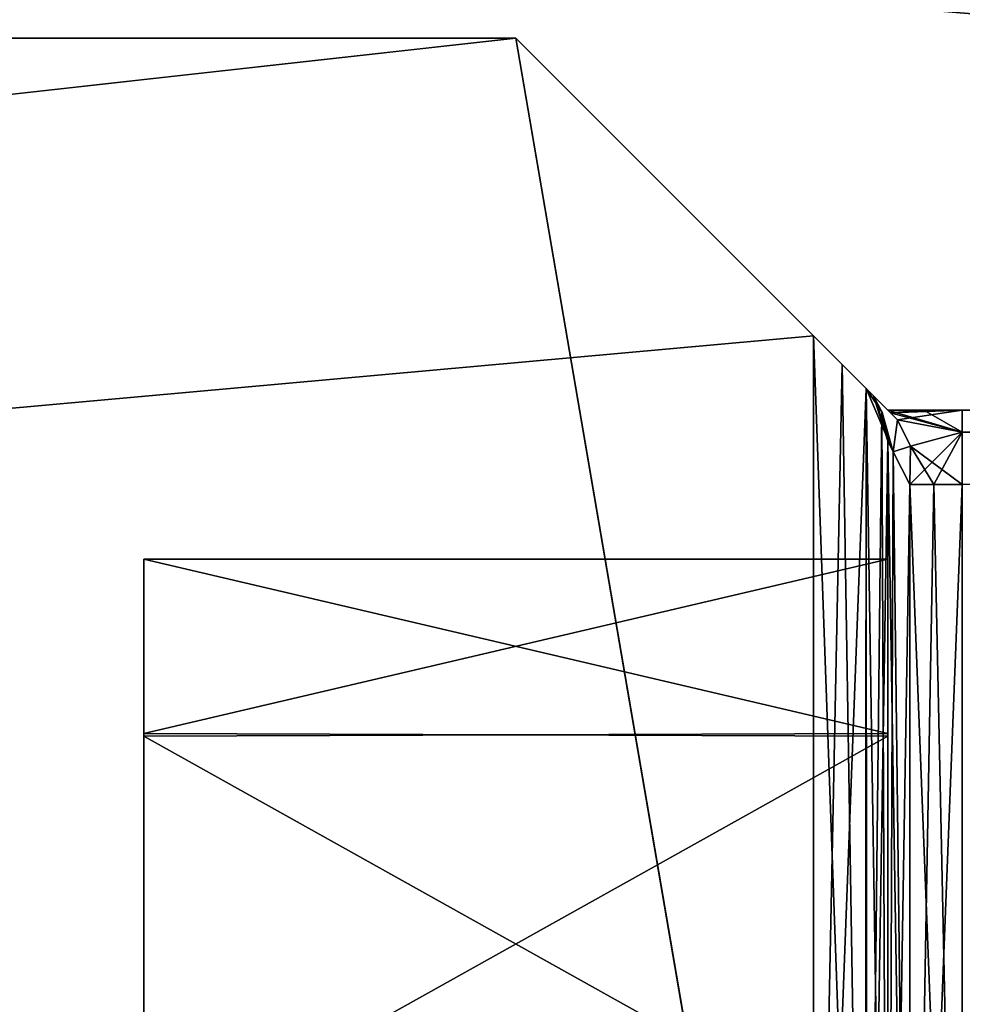
# Model space of a CAD drawing. Units: millimetres. Extents: x -10 to 775, y -53 to 45.
# Drawn here: x 377 to 380, y -12 to -8 of the extents above; entities that cross this region are included whole.
import ezdxf

# ---------------------------------------------------------------- set-up
doc = ezdxf.new("R2010")
doc.units = ezdxf.units.MM
doc.header["$LTSCALE"] = 310.827185
for name, color, linetype in [('1346', 7, 'CONTINUOUS'), ('1781', 7, 'CONTINUOUS'), ('1782', 7, 'CONTINUOUS'), ('1783', 7, 'CONTINUOUS'), ('1784', 7, 'CONTINUOUS'), ('1785', 7, 'CONTINUOUS'), ('1786', 7, 'CONTINUOUS'), ('1800', 7, 'CONTINUOUS'), ('1940', 7, 'CONTINUOUS'), ('1941', 7, 'CONTINUOUS'), ('1942', 7, 'CONTINUOUS'), ('1943', 7, 'CONTINUOUS'), ('1944', 7, 'CONTINUOUS'), ('1945', 7, 'CONTINUOUS'), ('1946', 7, 'CONTINUOUS'), ('1947', 7, 'CONTINUOUS'), ('1948', 7, 'CONTINUOUS'), ('1958', 7, 'CONTINUOUS'), ('1962', 7, 'CONTINUOUS'), ('1963', 7, 'CONTINUOUS'), ('1964', 7, 'CONTINUOUS'), ('1965', 7, 'CONTINUOUS'), ('1966', 7, 'CONTINUOUS'), ('1969', 7, 'CONTINUOUS'), ('1970', 7, 'CONTINUOUS'), ('1971', 7, 'CONTINUOUS'), ('2166', 7, 'CONTINUOUS'), ('2167', 7, 'CONTINUOUS'), ('2168', 7, 'CONTINUOUS'), ('2169', 7, 'CONTINUOUS'), ('2170', 7, 'CONTINUOUS'), ('2171', 7, 'CONTINUOUS'), ('2185', 7, 'CONTINUOUS'), ('2325', 7, 'CONTINUOUS'), ('2326', 7, 'CONTINUOUS'), ('2327', 7, 'CONTINUOUS'), ('2328', 7, 'CONTINUOUS'), ('2329', 7, 'CONTINUOUS'), ('2330', 7, 'CONTINUOUS'), ('2331', 7, 'CONTINUOUS'), ('2332', 7, 'CONTINUOUS'), ('2333', 7, 'CONTINUOUS'), ('2343', 7, 'CONTINUOUS'), ('2347', 7, 'CONTINUOUS'), ('2348', 7, 'CONTINUOUS'), ('2349', 7, 'CONTINUOUS'), ('2350', 7, 'CONTINUOUS'), ('2351', 7, 'CONTINUOUS'), ('2354', 7, 'CONTINUOUS'), ('2355', 7, 'CONTINUOUS'), ('2356', 7, 'CONTINUOUS'), ('53', 7, 'CONTINUOUS'), ('64', 7, 'CONTINUOUS'), ('70', 7, 'CONTINUOUS')]:
    doc.layers.add(name, color=color, linetype=linetype)

msp = doc.modelspace()

# ---------------------------------------------------------------- linework, layer by layer
at = {"layer": '1346', "color": 9, "linetype": 'Continuous', "true_color": 0xabd4cd}
msp.add_3dface([(380.0978, -8.1758, 1984.2), (386.2889, -8.6799, 1984.2), (380.82, -7.307, 1984.2), (380.0978, -8.1758, 1984.2)], dxfattribs=at)
at = {"layer": '1781', "linetype": 'Continuous'}
for points in [[(315.62, -8.3038, 51.2), (378.62, -8.3037, 51.2), (315.6201, -15.3038, 51.2), (315.62, -8.3038, 51.2)], [(378.62, -8.3037, 51.2), (379.8201, -9.5037, 51.2), (315.6201, -15.3038, 51.2), (378.62, -8.3037, 51.2)], [(315.6201, -15.3038, 51.2), (379.8201, -9.5037, 51.2), (379.8201, -15.3037, 51.2), (315.6201, -15.3038, 51.2)]]:
    msp.add_3dface(points, dxfattribs=at)
at = {"layer": '1782', "linetype": 'Continuous'}
for points in [[(379.8201, -15.3037, 51.2), (379.8201, -9.5037, 51.2), (379.9354, -9.6191, 51.2219), (379.8201, -15.3037, 51.2)], [(380.0322, -9.7158, 51.2878), (379.8201, -15.3037, 51.2), (379.9354, -9.6191, 51.2219), (380.0322, -9.7158, 51.2878)], [(380.0354, -15.3037, 51.2911), (379.8201, -15.3037, 51.2), (380.0322, -9.7158, 51.2878), (380.0354, -15.3037, 51.2911)], [(380.0962, -9.8108, 51.3828), (380.0354, -15.3037, 51.2911), (380.0322, -9.7158, 51.2878), (380.0962, -9.8108, 51.3828)], [(380.1201, -9.928, 51.5), (380.0354, -15.3037, 51.2911), (380.0962, -9.8108, 51.3828), (380.1201, -9.928, 51.5)], [(380.1201, -15.3037, 51.5), (380.0354, -15.3037, 51.2911), (380.1201, -9.928, 51.5), (380.1201, -15.3037, 51.5)]]:
    msp.add_3dface(points, dxfattribs=at)
at = {"layer": '1783', "linetype": 'Continuous'}
for points in [[(379.8201, -9.5037, 51.2), (378.62, -8.3037, 51.2), (378.62, -8.3037, 81.2), (379.8201, -9.5037, 51.2)], [(379.9354, -9.6191, 51.2219), (379.8201, -9.5037, 51.2), (378.62, -8.3037, 81.2), (379.9354, -9.6191, 51.2219)], [(380.0322, -9.7158, 51.2878), (379.9354, -9.6191, 51.2219), (378.62, -8.3037, 81.2), (380.0322, -9.7158, 51.2878)], [(380.0322, -9.7158, 51.2878), (378.62, -8.3037, 81.2), (380.0322, -9.7158, 58.5), (380.0322, -9.7158, 51.2878)], [(380.1201, -9.8037, 73.3803), (380.1201, -9.8037, 59.0196), (378.62, -8.3037, 81.2), (380.1201, -9.8037, 73.3803)], [(378.62, -8.3037, 81.2), (380.1201, -9.8037, 59.0196), (380.0626, -9.7463, 58.6885), (378.62, -8.3037, 81.2)], [(380.0633, -9.747, 73.7095), (380.1201, -9.8037, 73.3803), (378.62, -8.3037, 81.2), (380.0633, -9.747, 73.7095)], [(380.0322, -9.7158, 73.9), (380.0633, -9.747, 73.7095), (378.62, -8.3037, 81.2), (380.0322, -9.7158, 73.9)], [(380.0322, -9.7158, 81.1121), (380.0322, -9.7158, 73.9), (378.62, -8.3037, 81.2), (380.0322, -9.7158, 81.1121)], [(379.9353, -9.6189, 81.1781), (380.0322, -9.7158, 81.1121), (378.62, -8.3037, 81.2), (379.9353, -9.6189, 81.1781)], [(379.8201, -9.5037, 81.2), (379.9353, -9.6189, 81.1781), (378.62, -8.3037, 81.2), (379.8201, -9.5037, 81.2)], [(380.0322, -9.7158, 58.5), (378.62, -8.3037, 81.2), (380.0626, -9.7463, 58.6885), (380.0322, -9.7158, 58.5)], [(380.1305, -9.8141, 58.9339), (380.1591, -9.8427, 58.869), (380.0626, -9.7463, 58.6885), (380.1305, -9.8141, 58.9339)], [(380.1201, -9.8037, 59.0196), (380.1305, -9.8141, 58.9339), (380.0626, -9.7463, 58.6885), (380.1201, -9.8037, 59.0196)], [(380.1306, -9.8143, 73.4665), (380.1201, -9.8037, 73.3803), (380.0633, -9.747, 73.7095), (380.1306, -9.8143, 73.4665)], [(380.1591, -9.8427, 73.5309), (380.1306, -9.8143, 73.4665), (380.0633, -9.747, 73.7095), (380.1591, -9.8427, 73.5309)]]:
    msp.add_3dface(points, dxfattribs=at)
at = {"layer": '1784', "linetype": 'Continuous'}
for points in [[(380.0322, -9.7158, 58.5), (380.0626, -9.7463, 58.6885), (380.097, -9.8126, 58.5), (380.0322, -9.7158, 58.5)], [(380.0626, -9.7463, 58.6885), (380.1591, -9.8427, 58.869), (380.1417, -9.9712, 58.6118), (380.0626, -9.7463, 58.6885)], [(380.097, -9.8126, 58.5), (380.0626, -9.7463, 58.6885), (380.1201, -9.928, 58.5), (380.097, -9.8126, 58.5)], [(380.1201, -9.928, 58.5), (380.0626, -9.7463, 58.6885), (380.1417, -9.9712, 58.6118), (380.1201, -9.928, 58.5)], [(380.1417, -9.9712, 58.6118), (380.1591, -9.8427, 58.869), (380.2107, -9.9482, 58.7722), (380.1417, -9.9712, 58.6118)], [(380.2079, -10.1037, 58.7121), (380.1417, -9.9712, 58.6118), (380.2107, -9.9482, 58.7722), (380.2079, -10.1037, 58.7121)]]:
    msp.add_3dface(points, dxfattribs=at)
at = {"layer": '1785', "linetype": 'Continuous'}
for points in [[(380.0962, -9.8108, 51.3828), (380.0322, -9.7158, 51.2878), (380.097, -9.8126, 58.5), (380.0962, -9.8108, 51.3828)], [(380.0322, -9.7158, 51.2878), (380.0322, -9.7158, 58.5), (380.097, -9.8126, 58.5), (380.0322, -9.7158, 51.2878)], [(380.1201, -9.928, 51.5), (380.0962, -9.8108, 51.3828), (380.1201, -9.928, 58.5), (380.1201, -9.928, 51.5)], [(380.0962, -9.8108, 51.3828), (380.097, -9.8126, 58.5), (380.1201, -9.928, 58.5), (380.0962, -9.8108, 51.3828)]]:
    msp.add_3dface(points, dxfattribs=at)
at = {"layer": '1786', "linetype": 'Continuous'}
for points in [[(380.1201, -15.3037, 51.5), (380.1201, -9.928, 51.5), (380.1201, -11.1179, 53.2917), (380.1201, -15.3037, 51.5)], [(380.1201, -9.928, 51.5), (380.1201, -9.928, 58.5), (380.1201, -10.4037, 55), (380.1201, -9.928, 51.5)], [(380.1201, -11.1179, 53.2917), (380.1201, -9.928, 51.5), (380.1201, -10.4037, 55), (380.1201, -11.1179, 53.2917)], [(380.1201, -9.928, 58.5), (380.1201, -15.5037, 58.5), (380.1201, -12.7945, 57.3998), (380.1201, -9.928, 58.5)], [(380.1201, -10.4037, 55), (380.1201, -9.928, 58.5), (380.1201, -11.1075, 56.698), (380.1201, -10.4037, 55)], [(380.1201, -11.1075, 56.698), (380.1201, -9.928, 58.5), (380.1201, -12.7945, 57.3998), (380.1201, -11.1075, 56.698)], [(380.1201, -12.8129, 52.6002), (380.1201, -15.3037, 51.5), (380.1201, -11.1179, 53.2917), (380.1201, -12.8129, 52.6002)]]:
    msp.add_3dface(points, dxfattribs=at)
at = {"layer": '1800', "linetype": 'Continuous'}
for points in [[(378.62, -8.3037, 51.2), (315.62, -8.3038, 51.2), (375.12, -8.3037, 53.7), (378.62, -8.3037, 51.2)], [(315.62, -8.3038, 81.2), (378.62, -8.3037, 81.2), (318.12, -8.3038, 78.7), (315.62, -8.3038, 81.2)], [(318.12, -8.3038, 78.7), (378.62, -8.3037, 81.2), (375.12, -8.3037, 78.7), (318.12, -8.3038, 78.7)], [(375.827, -8.3037, 53.993), (378.62, -8.3037, 51.2), (375.12, -8.3037, 53.7), (375.827, -8.3037, 53.993)], [(375.12, -8.3037, 78.7), (378.62, -8.3037, 81.2), (375.827, -8.3037, 78.4069), (375.12, -8.3037, 78.7)], [(376.12, -8.3037, 54.7), (378.62, -8.3037, 51.2), (375.827, -8.3037, 53.993), (376.12, -8.3037, 54.7)], [(375.827, -8.3037, 78.4069), (378.62, -8.3037, 81.2), (376.12, -8.3037, 77.7), (375.827, -8.3037, 78.4069)], [(378.62, -8.3037, 81.2), (378.62, -8.3037, 51.2), (376.12, -8.3037, 54.7), (378.62, -8.3037, 81.2)], [(376.12, -8.3037, 77.7), (378.62, -8.3037, 81.2), (376.12, -8.3037, 54.7), (376.12, -8.3037, 77.7)]]:
    msp.add_3dface(points, dxfattribs=at)
at = {"layer": '1940', "linetype": 'Continuous'}
for points in [[(379.8201, -15.3037, 81.2), (378.62, -8.3037, 81.2), (315.62, -8.3038, 81.2), (379.8201, -15.3037, 81.2)], [(315.6201, -15.3038, 81.2), (379.8201, -15.3037, 81.2), (315.62, -8.3038, 81.2), (315.6201, -15.3038, 81.2)], [(379.8201, -9.5037, 81.2), (378.62, -8.3037, 81.2), (379.8201, -15.3037, 81.2), (379.8201, -9.5037, 81.2)]]:
    msp.add_3dface(points, dxfattribs=at)
at = {"layer": '1941', "linetype": 'Continuous'}
for points in [[(379.9353, -9.6189, 81.1781), (379.8201, -9.5037, 81.2), (380.0289, -15.3037, 81.1153), (379.9353, -9.6189, 81.1781)], [(379.8201, -9.5037, 81.2), (379.8201, -15.3037, 81.2), (380.0289, -15.3037, 81.1153), (379.8201, -9.5037, 81.2)], [(380.0322, -9.7158, 81.1121), (379.9353, -9.6189, 81.1781), (380.0289, -15.3037, 81.1153), (380.0322, -9.7158, 81.1121)], [(380.0322, -9.7158, 81.1121), (380.0289, -15.3037, 81.1153), (380.1201, -15.3037, 80.9), (380.0322, -9.7158, 81.1121)], [(380.0322, -9.7158, 81.1121), (380.1201, -15.3037, 80.9), (380.0962, -9.8108, 81.0171), (380.0322, -9.7158, 81.1121)], [(380.0962, -9.8108, 81.0171), (380.1201, -15.3037, 80.9), (380.1201, -9.928, 80.9), (380.0962, -9.8108, 81.0171)]]:
    msp.add_3dface(points, dxfattribs=at)
at = {"layer": '1942', "linetype": 'Continuous'}
for points in [[(380.0322, -9.7158, 73.9), (380.0322, -9.7158, 81.1121), (380.0962, -9.8108, 81.0171), (380.0322, -9.7158, 73.9)], [(380.0322, -9.7158, 73.9), (380.0962, -9.8108, 81.0171), (380.0972, -9.8131, 73.9), (380.0322, -9.7158, 73.9)], [(380.0962, -9.8108, 81.0171), (380.1201, -9.928, 80.9), (380.0972, -9.8131, 73.9), (380.0962, -9.8108, 81.0171)], [(380.0972, -9.8131, 73.9), (380.1201, -9.928, 80.9), (380.1201, -9.928, 73.9), (380.0972, -9.8131, 73.9)]]:
    msp.add_3dface(points, dxfattribs=at)
at = {"layer": '1943', "linetype": 'Continuous'}
for points in [[(380.0633, -9.747, 73.7095), (380.0322, -9.7158, 73.9), (380.1417, -9.9713, 73.788), (380.0633, -9.747, 73.7095)], [(380.0322, -9.7158, 73.9), (380.0972, -9.8131, 73.9), (380.1417, -9.9713, 73.788), (380.0322, -9.7158, 73.9)], [(380.1591, -9.8427, 73.5309), (380.0633, -9.747, 73.7095), (380.1417, -9.9713, 73.788), (380.1591, -9.8427, 73.5309)], [(380.0972, -9.8131, 73.9), (380.1201, -9.928, 73.9), (380.1417, -9.9713, 73.788), (380.0972, -9.8131, 73.9)], [(380.2107, -9.9481, 73.6276), (380.1591, -9.8427, 73.5309), (380.1417, -9.9713, 73.788), (380.2107, -9.9481, 73.6276)], [(380.2079, -10.1037, 73.6878), (380.2107, -9.9481, 73.6276), (380.1417, -9.9713, 73.788), (380.2079, -10.1037, 73.6878)]]:
    msp.add_3dface(points, dxfattribs=at)
at = {"layer": '1944', "linetype": 'Continuous'}
for points in [[(380.1201, -15.5037, 73.9), (380.2079, -15.5037, 73.6878), (380.1201, -9.928, 73.9), (380.1201, -15.5037, 73.9)], [(380.1201, -9.928, 73.9), (380.2079, -15.5037, 73.6878), (380.1417, -9.9713, 73.788), (380.1201, -9.928, 73.9)], [(380.2079, -15.5037, 73.6878), (380.2079, -10.1037, 73.6878), (380.1417, -9.9713, 73.788), (380.2079, -15.5037, 73.6878)], [(380.2079, -15.5037, 73.6878), (380.4201, -15.5037, 73.6), (380.2079, -10.1037, 73.6878), (380.2079, -15.5037, 73.6878)], [(380.2079, -10.1037, 73.6878), (380.4201, -15.5037, 73.6), (380.3052, -10.1037, 73.6228), (380.2079, -10.1037, 73.6878)], [(380.4201, -15.5037, 73.6), (380.4201, -10.1037, 73.6), (380.3052, -10.1037, 73.6228), (380.4201, -15.5037, 73.6)]]:
    msp.add_3dface(points, dxfattribs=at)
at = {"layer": '1945', "linetype": 'Continuous'}
for points in [[(380.1201, -9.8037, 73.3803), (380.1306, -9.8143, 73.4665), (380.2648, -9.8037, 73.3204), (380.1201, -9.8037, 73.3803)], [(380.1306, -9.8143, 73.4665), (380.1591, -9.8427, 73.5309), (380.4201, -9.8037, 73.3), (380.1306, -9.8143, 73.4665)], [(380.1306, -9.8143, 73.4665), (380.4201, -9.8037, 73.3), (380.2648, -9.8037, 73.3204), (380.1306, -9.8143, 73.4665)], [(380.4201, -9.8037, 73.3), (380.1591, -9.8427, 73.5309), (380.4201, -9.8916, 73.5121), (380.4201, -9.8037, 73.3)], [(380.1591, -9.8427, 73.5309), (380.2107, -9.9481, 73.6276), (380.4201, -9.8916, 73.5121), (380.1591, -9.8427, 73.5309)], [(380.2107, -9.9481, 73.6276), (380.2079, -10.1037, 73.6878), (380.4201, -9.8916, 73.5121), (380.2107, -9.9481, 73.6276)], [(380.2079, -10.1037, 73.6878), (380.3052, -10.1037, 73.6228), (380.4201, -9.8916, 73.5121), (380.2079, -10.1037, 73.6878)], [(380.3052, -10.1037, 73.6228), (380.4201, -10.1037, 73.6), (380.4201, -9.8916, 73.5121), (380.3052, -10.1037, 73.6228)]]:
    msp.add_3dface(points, dxfattribs=at)
at = {"layer": '1946', "linetype": 'Continuous'}
for points in [[(380.1201, -9.8037, 59.0196), (380.1201, -9.8037, 73.3803), (380.2648, -9.8037, 59.0795), (380.1201, -9.8037, 59.0196)], [(380.1201, -9.8037, 73.3803), (380.2648, -9.8037, 73.3204), (387.1201, -9.8037, 59.1), (380.1201, -9.8037, 73.3803)], [(380.2648, -9.8037, 59.0795), (380.1201, -9.8037, 73.3803), (380.4201, -9.8037, 59.1), (380.2648, -9.8037, 59.0795)], [(380.4201, -9.8037, 59.1), (380.1201, -9.8037, 73.3803), (387.1201, -9.8037, 59.1), (380.4201, -9.8037, 59.1)], [(380.2648, -9.8037, 73.3204), (380.4201, -9.8037, 73.3), (387.1201, -9.8037, 59.1), (380.2648, -9.8037, 73.3204)], [(387.1201, -9.8037, 59.1), (380.4201, -9.8037, 73.3), (387.1201, -9.8037, 73.3), (387.1201, -9.8037, 59.1)]]:
    msp.add_3dface(points, dxfattribs=at)
at = {"layer": '1947', "linetype": 'Continuous'}
for points in [[(380.1305, -9.8141, 58.9339), (380.1201, -9.8037, 59.0196), (380.4201, -9.8916, 58.8878), (380.1305, -9.8141, 58.9339)], [(380.1201, -9.8037, 59.0196), (380.2648, -9.8037, 59.0795), (380.4201, -9.8916, 58.8878), (380.1201, -9.8037, 59.0196)], [(380.2648, -9.8037, 59.0795), (380.4201, -9.8037, 59.1), (380.4201, -9.8916, 58.8878), (380.2648, -9.8037, 59.0795)], [(380.1591, -9.8427, 58.869), (380.1305, -9.8141, 58.9339), (380.4201, -9.8916, 58.8878), (380.1591, -9.8427, 58.869)], [(380.2107, -9.9482, 58.7722), (380.1591, -9.8427, 58.869), (380.4201, -9.8916, 58.8878), (380.2107, -9.9482, 58.7722)], [(380.4201, -10.1037, 58.8), (380.2107, -9.9482, 58.7722), (380.4201, -9.8916, 58.8878), (380.4201, -10.1037, 58.8)], [(380.2079, -10.1037, 58.7121), (380.2107, -9.9482, 58.7722), (380.3052, -10.1037, 58.7771), (380.2079, -10.1037, 58.7121)], [(380.3052, -10.1037, 58.7771), (380.2107, -9.9482, 58.7722), (380.4201, -10.1037, 58.8), (380.3052, -10.1037, 58.7771)]]:
    msp.add_3dface(points, dxfattribs=at)
at = {"layer": '1948', "linetype": 'Continuous'}
for points in [[(380.1201, -9.928, 58.5), (380.1417, -9.9712, 58.6118), (380.1201, -15.5037, 58.5), (380.1201, -9.928, 58.5)], [(380.1417, -9.9712, 58.6118), (380.2079, -10.1037, 58.7121), (380.1201, -15.5037, 58.5), (380.1417, -9.9712, 58.6118)], [(380.1201, -15.5037, 58.5), (380.2079, -10.1037, 58.7121), (380.2079, -15.5037, 58.7121), (380.1201, -15.5037, 58.5)], [(380.2079, -10.1037, 58.7121), (380.3052, -10.1037, 58.7771), (380.2079, -15.5037, 58.7121), (380.2079, -10.1037, 58.7121)], [(380.3052, -10.1037, 58.7771), (380.4201, -10.1037, 58.8), (380.2079, -15.5037, 58.7121), (380.3052, -10.1037, 58.7771)], [(380.2079, -15.5037, 58.7121), (380.4201, -10.1037, 58.8), (380.4201, -15.5037, 58.8), (380.2079, -15.5037, 58.7121)]]:
    msp.add_3dface(points, dxfattribs=at)
at = {"layer": '1958', "linetype": 'Continuous'}
for points in [[(380.4201, -9.8037, 59.1), (387.1201, -9.8037, 59.1), (387.1201, -9.8915, 58.8878), (380.4201, -9.8037, 59.1)], [(380.4201, -9.8916, 58.8878), (380.4201, -9.8037, 59.1), (387.1201, -9.8915, 58.8878), (380.4201, -9.8916, 58.8878)], [(387.1201, -10.1037, 58.8), (380.4201, -9.8916, 58.8878), (387.1201, -9.8915, 58.8878), (387.1201, -10.1037, 58.8)], [(380.4201, -10.1037, 58.8), (380.4201, -9.8916, 58.8878), (387.1201, -10.1037, 58.8), (380.4201, -10.1037, 58.8)]]:
    msp.add_3dface(points, dxfattribs=at)
at = {"layer": '1962', "linetype": 'Continuous'}
for points in [[(380.4201, -9.8037, 73.3), (380.4201, -9.8916, 73.5121), (387.1201, -9.8037, 73.3), (380.4201, -9.8037, 73.3)], [(387.1201, -9.8037, 73.3), (380.4201, -9.8916, 73.5121), (387.1201, -9.8915, 73.5121), (387.1201, -9.8037, 73.3)], [(380.4201, -9.8916, 73.5121), (380.4201, -10.1037, 73.6), (387.1201, -9.8915, 73.5121), (380.4201, -9.8916, 73.5121)]]:
    msp.add_3dface(points, dxfattribs=at)
at = {"layer": '1963', "linetype": 'Continuous'}
for points in [[(380.1201, -11.1179, 75.6917), (380.1201, -12.8129, 75.0002), (380.1201, -9.928, 73.9), (380.1201, -11.1179, 75.6917)], [(380.1201, -15.5037, 73.9), (380.1201, -9.928, 73.9), (380.1201, -12.8129, 75.0002), (380.1201, -15.5037, 73.9)], [(380.1201, -15.4451, 80.8414), (380.1201, -15.5037, 80.7), (380.1201, -9.928, 80.9), (380.1201, -15.4451, 80.8414)], [(380.1201, -9.928, 80.9), (380.1201, -15.5037, 80.7), (380.1201, -12.7945, 79.7998), (380.1201, -9.928, 80.9)], [(380.1201, -15.3037, 80.9), (380.1201, -15.4451, 80.8414), (380.1201, -9.928, 80.9), (380.1201, -15.3037, 80.9)], [(380.1201, -9.928, 73.9), (380.1201, -9.928, 80.9), (380.1201, -10.4037, 77.4), (380.1201, -9.928, 73.9)], [(380.1201, -10.4037, 77.4), (380.1201, -9.928, 80.9), (380.1201, -11.1075, 79.098), (380.1201, -10.4037, 77.4)], [(380.1201, -11.1075, 79.098), (380.1201, -9.928, 80.9), (380.1201, -12.7945, 79.7998), (380.1201, -11.1075, 79.098)], [(380.1201, -9.928, 73.9), (380.1201, -10.4037, 77.4), (380.1201, -11.1179, 75.6917), (380.1201, -9.928, 73.9)]]:
    msp.add_3dface(points, dxfattribs=at)
at = {"layer": '1964', "linetype": 'Continuous'}
for points in [[(380.1201, -10.4037, 77.4), (380.1201, -11.1075, 79.098), (377.1201, -10.4037, 77.4), (380.1201, -10.4037, 77.4)], [(377.1201, -10.4037, 77.4), (380.1201, -11.1075, 79.098), (377.1201, -11.1179, 79.1082), (377.1201, -10.4037, 77.4)], [(380.1201, -11.1075, 79.098), (380.1201, -12.7945, 79.7998), (377.1201, -11.1179, 79.1082), (380.1201, -11.1075, 79.098)], [(377.1201, -11.1179, 79.1082), (380.1201, -12.7945, 79.7998), (377.1201, -12.8129, 79.7998), (377.1201, -11.1179, 79.1082)]]:
    msp.add_3dface(points, dxfattribs=at)
at = {"layer": '1965', "linetype": 'Continuous'}
for points in [[(380.1201, -11.1179, 75.6917), (380.1201, -10.4037, 77.4), (377.1201, -11.1075, 75.702), (380.1201, -11.1179, 75.6917)], [(380.1201, -10.4037, 77.4), (377.1201, -10.4037, 77.4), (377.1201, -11.1075, 75.702), (380.1201, -10.4037, 77.4)], [(377.1201, -12.7945, 75.0002), (380.1201, -11.1179, 75.6917), (377.1201, -11.1075, 75.702), (377.1201, -12.7945, 75.0002)], [(380.1201, -12.8129, 75.0002), (380.1201, -11.1179, 75.6917), (377.1201, -12.7945, 75.0002), (380.1201, -12.8129, 75.0002)]]:
    msp.add_3dface(points, dxfattribs=at)
at = {"layer": '1966', "linetype": 'Continuous'}
for points in [[(377.1201, -10.4037, 77.4), (377.1201, -11.1179, 79.1082), (377.1201, -15.2037, 77.4), (377.1201, -10.4037, 77.4)], [(377.1201, -10.4037, 77.4), (377.1201, -15.2037, 77.4), (377.1201, -14.4895, 75.6917), (377.1201, -10.4037, 77.4)], [(377.1201, -10.4037, 77.4), (377.1201, -14.4895, 75.6917), (377.1201, -11.1075, 75.702), (377.1201, -10.4037, 77.4)], [(377.1201, -14.4895, 75.6917), (377.1201, -12.7945, 75.0002), (377.1201, -11.1075, 75.702), (377.1201, -14.4895, 75.6917)], [(377.1201, -11.1179, 79.1082), (377.1201, -12.8129, 79.7998), (377.1201, -14.4999, 79.098), (377.1201, -11.1179, 79.1082)], [(377.1201, -11.1179, 79.1082), (377.1201, -14.4999, 79.098), (377.1201, -15.2037, 77.4), (377.1201, -11.1179, 79.1082)]]:
    msp.add_3dface(points, dxfattribs=at)
at = {"layer": '1969', "linetype": 'Continuous'}
for points in [[(380.1201, -11.1179, 53.2917), (380.1201, -10.4037, 55), (377.1201, -11.1075, 53.302), (380.1201, -11.1179, 53.2917)], [(380.1201, -10.4037, 55), (377.1201, -10.4037, 55), (377.1201, -11.1075, 53.302), (380.1201, -10.4037, 55)], [(377.1201, -12.7945, 52.6002), (380.1201, -11.1179, 53.2917), (377.1201, -11.1075, 53.302), (377.1201, -12.7945, 52.6002)], [(380.1201, -12.8129, 52.6002), (380.1201, -11.1179, 53.2917), (377.1201, -12.7945, 52.6002), (380.1201, -12.8129, 52.6002)]]:
    msp.add_3dface(points, dxfattribs=at)
at = {"layer": '1970', "linetype": 'Continuous'}
for points in [[(380.1201, -10.4037, 55), (380.1201, -11.1075, 56.698), (377.1201, -10.4037, 55), (380.1201, -10.4037, 55)], [(377.1201, -10.4037, 55), (380.1201, -11.1075, 56.698), (377.1201, -11.1179, 56.7082), (377.1201, -10.4037, 55)], [(380.1201, -11.1075, 56.698), (380.1201, -12.7945, 57.3998), (377.1201, -11.1179, 56.7082), (380.1201, -11.1075, 56.698)], [(377.1201, -11.1179, 56.7082), (380.1201, -12.7945, 57.3998), (377.1201, -12.8129, 57.3998), (377.1201, -11.1179, 56.7082)]]:
    msp.add_3dface(points, dxfattribs=at)
at = {"layer": '1971', "linetype": 'Continuous'}
for points in [[(377.1201, -10.4037, 55), (377.1201, -15.2037, 55), (377.1201, -14.4895, 53.2917), (377.1201, -10.4037, 55)], [(377.1201, -15.2037, 55), (377.1201, -10.4037, 55), (377.1201, -11.1179, 56.7082), (377.1201, -15.2037, 55)], [(377.1201, -10.4037, 55), (377.1201, -14.4895, 53.2917), (377.1201, -11.1075, 53.302), (377.1201, -10.4037, 55)], [(377.1201, -14.4895, 53.2917), (377.1201, -12.7945, 52.6002), (377.1201, -11.1075, 53.302), (377.1201, -14.4895, 53.2917)], [(377.1201, -15.2037, 55), (377.1201, -11.1179, 56.7082), (377.1201, -14.4999, 56.698), (377.1201, -15.2037, 55)], [(377.1201, -11.1179, 56.7082), (377.1201, -12.8129, 57.3998), (377.1201, -14.4999, 56.698), (377.1201, -11.1179, 56.7082)]]:
    msp.add_3dface(points, dxfattribs=at)
at = {"layer": '2166', "linetype": 'Continuous'}
for points in [[(315.62, -8.3038, 1924.2), (378.62, -8.3037, 1924.2), (315.6201, -15.3038, 1924.2), (315.62, -8.3038, 1924.2)], [(378.62, -8.3037, 1924.2), (379.8201, -9.5037, 1924.2), (315.6201, -15.3038, 1924.2), (378.62, -8.3037, 1924.2)], [(315.6201, -15.3038, 1924.2), (379.8201, -9.5037, 1924.2), (379.8201, -15.3037, 1924.2), (315.6201, -15.3038, 1924.2)]]:
    msp.add_3dface(points, dxfattribs=at)
at = {"layer": '2167', "linetype": 'Continuous'}
for points in [[(379.8201, -15.3037, 1924.2), (379.8201, -9.5037, 1924.2), (379.9354, -9.6191, 1924.2219), (379.8201, -15.3037, 1924.2)], [(380.0322, -9.7158, 1924.2878), (379.8201, -15.3037, 1924.2), (379.9354, -9.6191, 1924.2219), (380.0322, -9.7158, 1924.2878)], [(380.0354, -15.3037, 1924.2911), (379.8201, -15.3037, 1924.2), (380.0322, -9.7158, 1924.2878), (380.0354, -15.3037, 1924.2911)], [(380.0962, -9.8108, 1924.3828), (380.0354, -15.3037, 1924.2911), (380.0322, -9.7158, 1924.2878), (380.0962, -9.8108, 1924.3828)], [(380.1201, -9.928, 1924.5), (380.0354, -15.3037, 1924.2911), (380.0962, -9.8108, 1924.3828), (380.1201, -9.928, 1924.5)], [(380.1201, -15.3037, 1924.5), (380.0354, -15.3037, 1924.2911), (380.1201, -9.928, 1924.5), (380.1201, -15.3037, 1924.5)]]:
    msp.add_3dface(points, dxfattribs=at)
at = {"layer": '2168', "linetype": 'Continuous'}
for points in [[(379.8201, -9.5037, 1924.2), (378.62, -8.3037, 1924.2), (378.62, -8.3037, 1954.2), (379.8201, -9.5037, 1924.2)], [(379.9354, -9.6191, 1924.2219), (379.8201, -9.5037, 1924.2), (378.62, -8.3037, 1954.2), (379.9354, -9.6191, 1924.2219)], [(380.0322, -9.7158, 1924.2878), (379.9354, -9.6191, 1924.2219), (378.62, -8.3037, 1954.2), (380.0322, -9.7158, 1924.2878)], [(380.0322, -9.7158, 1924.2878), (378.62, -8.3037, 1954.2), (380.0322, -9.7158, 1931.5), (380.0322, -9.7158, 1924.2878)], [(380.1201, -9.8037, 1946.3803), (380.1201, -9.8037, 1932.0196), (378.62, -8.3037, 1954.2), (380.1201, -9.8037, 1946.3803)], [(378.62, -8.3037, 1954.2), (380.1201, -9.8037, 1932.0196), (380.0626, -9.7463, 1931.6885), (378.62, -8.3037, 1954.2)], [(380.0633, -9.747, 1946.7095), (380.1201, -9.8037, 1946.3803), (378.62, -8.3037, 1954.2), (380.0633, -9.747, 1946.7095)], [(380.0322, -9.7158, 1946.9), (380.0633, -9.747, 1946.7095), (378.62, -8.3037, 1954.2), (380.0322, -9.7158, 1946.9)], [(380.0322, -9.7158, 1954.1121), (380.0322, -9.7158, 1946.9), (378.62, -8.3037, 1954.2), (380.0322, -9.7158, 1954.1121)], [(379.9353, -9.6189, 1954.1781), (380.0322, -9.7158, 1954.1121), (378.62, -8.3037, 1954.2), (379.9353, -9.6189, 1954.1781)], [(379.8201, -9.5037, 1954.2), (379.9353, -9.6189, 1954.1781), (378.62, -8.3037, 1954.2), (379.8201, -9.5037, 1954.2)], [(380.0322, -9.7158, 1931.5), (378.62, -8.3037, 1954.2), (380.0626, -9.7463, 1931.6885), (380.0322, -9.7158, 1931.5)], [(380.1305, -9.8141, 1931.9339), (380.1591, -9.8427, 1931.869), (380.0626, -9.7463, 1931.6885), (380.1305, -9.8141, 1931.9339)], [(380.1201, -9.8037, 1932.0196), (380.1305, -9.8141, 1931.9339), (380.0626, -9.7463, 1931.6885), (380.1201, -9.8037, 1932.0196)], [(380.1306, -9.8143, 1946.4665), (380.1201, -9.8037, 1946.3803), (380.0633, -9.747, 1946.7095), (380.1306, -9.8143, 1946.4665)], [(380.1591, -9.8427, 1946.5309), (380.1306, -9.8143, 1946.4665), (380.0633, -9.747, 1946.7095), (380.1591, -9.8427, 1946.5309)]]:
    msp.add_3dface(points, dxfattribs=at)
at = {"layer": '2169', "linetype": 'Continuous'}
for points in [[(380.0322, -9.7158, 1931.5), (380.0626, -9.7463, 1931.6885), (380.097, -9.8126, 1931.5), (380.0322, -9.7158, 1931.5)], [(380.0626, -9.7463, 1931.6885), (380.1591, -9.8427, 1931.869), (380.1417, -9.9712, 1931.6118), (380.0626, -9.7463, 1931.6885)], [(380.097, -9.8126, 1931.5), (380.0626, -9.7463, 1931.6885), (380.1201, -9.928, 1931.5), (380.097, -9.8126, 1931.5)], [(380.1201, -9.928, 1931.5), (380.0626, -9.7463, 1931.6885), (380.1417, -9.9712, 1931.6118), (380.1201, -9.928, 1931.5)], [(380.1417, -9.9712, 1931.6118), (380.1591, -9.8427, 1931.869), (380.2107, -9.9482, 1931.7722), (380.1417, -9.9712, 1931.6118)], [(380.2079, -10.1037, 1931.7121), (380.1417, -9.9712, 1931.6118), (380.2107, -9.9482, 1931.7722), (380.2079, -10.1037, 1931.7121)]]:
    msp.add_3dface(points, dxfattribs=at)
at = {"layer": '2170', "linetype": 'Continuous'}
for points in [[(380.0962, -9.8108, 1924.3828), (380.0322, -9.7158, 1924.2878), (380.097, -9.8126, 1931.5), (380.0962, -9.8108, 1924.3828)], [(380.0322, -9.7158, 1924.2878), (380.0322, -9.7158, 1931.5), (380.097, -9.8126, 1931.5), (380.0322, -9.7158, 1924.2878)], [(380.1201, -9.928, 1924.5), (380.0962, -9.8108, 1924.3828), (380.1201, -9.928, 1931.5), (380.1201, -9.928, 1924.5)], [(380.0962, -9.8108, 1924.3828), (380.097, -9.8126, 1931.5), (380.1201, -9.928, 1931.5), (380.0962, -9.8108, 1924.3828)]]:
    msp.add_3dface(points, dxfattribs=at)
at = {"layer": '2171', "linetype": 'Continuous'}
for points in [[(380.1201, -15.3037, 1924.5), (380.1201, -9.928, 1924.5), (380.1201, -11.1179, 1926.2917), (380.1201, -15.3037, 1924.5)], [(380.1201, -9.928, 1924.5), (380.1201, -9.928, 1931.5), (380.1201, -10.4037, 1928), (380.1201, -9.928, 1924.5)], [(380.1201, -11.1179, 1926.2917), (380.1201, -9.928, 1924.5), (380.1201, -10.4037, 1928), (380.1201, -11.1179, 1926.2917)], [(380.1201, -9.928, 1931.5), (380.1201, -15.5037, 1931.5), (380.1201, -12.7945, 1930.3998), (380.1201, -9.928, 1931.5)], [(380.1201, -10.4037, 1928), (380.1201, -9.928, 1931.5), (380.1201, -11.1075, 1929.698), (380.1201, -10.4037, 1928)], [(380.1201, -11.1075, 1929.698), (380.1201, -9.928, 1931.5), (380.1201, -12.7945, 1930.3998), (380.1201, -11.1075, 1929.698)], [(380.1201, -12.8129, 1925.6002), (380.1201, -15.3037, 1924.5), (380.1201, -11.1179, 1926.2917), (380.1201, -12.8129, 1925.6002)]]:
    msp.add_3dface(points, dxfattribs=at)
at = {"layer": '2185', "linetype": 'Continuous'}
for points in [[(378.62, -8.3037, 1924.2), (315.62, -8.3038, 1924.2), (375.12, -8.3037, 1926.7), (378.62, -8.3037, 1924.2)], [(315.62, -8.3038, 1954.2), (378.62, -8.3037, 1954.2), (318.12, -8.3038, 1951.7), (315.62, -8.3038, 1954.2)], [(318.12, -8.3038, 1951.7), (378.62, -8.3037, 1954.2), (375.12, -8.3037, 1951.7), (318.12, -8.3038, 1951.7)], [(375.827, -8.3037, 1926.993), (378.62, -8.3037, 1924.2), (375.12, -8.3037, 1926.7), (375.827, -8.3037, 1926.993)], [(375.12, -8.3037, 1951.7), (378.62, -8.3037, 1954.2), (375.827, -8.3037, 1951.4069), (375.12, -8.3037, 1951.7)], [(376.12, -8.3037, 1927.7), (378.62, -8.3037, 1924.2), (375.827, -8.3037, 1926.993), (376.12, -8.3037, 1927.7)], [(375.827, -8.3037, 1951.4069), (378.62, -8.3037, 1954.2), (376.12, -8.3037, 1950.7), (375.827, -8.3037, 1951.4069)], [(378.62, -8.3037, 1954.2), (378.62, -8.3037, 1924.2), (376.12, -8.3037, 1927.7), (378.62, -8.3037, 1954.2)], [(376.12, -8.3037, 1950.7), (378.62, -8.3037, 1954.2), (376.12, -8.3037, 1927.7), (376.12, -8.3037, 1950.7)]]:
    msp.add_3dface(points, dxfattribs=at)
at = {"layer": '2325', "linetype": 'Continuous'}
for points in [[(379.8201, -15.3037, 1954.2), (378.62, -8.3037, 1954.2), (315.62, -8.3038, 1954.2), (379.8201, -15.3037, 1954.2)], [(315.6201, -15.3038, 1954.2), (379.8201, -15.3037, 1954.2), (315.62, -8.3038, 1954.2), (315.6201, -15.3038, 1954.2)], [(379.8201, -9.5037, 1954.2), (378.62, -8.3037, 1954.2), (379.8201, -15.3037, 1954.2), (379.8201, -9.5037, 1954.2)]]:
    msp.add_3dface(points, dxfattribs=at)
at = {"layer": '2326', "linetype": 'Continuous'}
for points in [[(379.9353, -9.6189, 1954.1781), (379.8201, -9.5037, 1954.2), (380.0289, -15.3037, 1954.1153), (379.9353, -9.6189, 1954.1781)], [(379.8201, -9.5037, 1954.2), (379.8201, -15.3037, 1954.2), (380.0289, -15.3037, 1954.1153), (379.8201, -9.5037, 1954.2)], [(380.0322, -9.7158, 1954.1121), (379.9353, -9.6189, 1954.1781), (380.0289, -15.3037, 1954.1153), (380.0322, -9.7158, 1954.1121)], [(380.0322, -9.7158, 1954.1121), (380.0289, -15.3037, 1954.1153), (380.1201, -15.3037, 1953.9), (380.0322, -9.7158, 1954.1121)], [(380.0322, -9.7158, 1954.1121), (380.1201, -15.3037, 1953.9), (380.0962, -9.8108, 1954.0171), (380.0322, -9.7158, 1954.1121)], [(380.0962, -9.8108, 1954.0171), (380.1201, -15.3037, 1953.9), (380.1201, -9.928, 1953.9), (380.0962, -9.8108, 1954.0171)]]:
    msp.add_3dface(points, dxfattribs=at)
at = {"layer": '2327', "linetype": 'Continuous'}
for points in [[(380.0322, -9.7158, 1946.9), (380.0322, -9.7158, 1954.1121), (380.0962, -9.8108, 1954.0171), (380.0322, -9.7158, 1946.9)], [(380.0322, -9.7158, 1946.9), (380.0962, -9.8108, 1954.0171), (380.0972, -9.8131, 1946.9), (380.0322, -9.7158, 1946.9)], [(380.0962, -9.8108, 1954.0171), (380.1201, -9.928, 1953.9), (380.0972, -9.8131, 1946.9), (380.0962, -9.8108, 1954.0171)], [(380.0972, -9.8131, 1946.9), (380.1201, -9.928, 1953.9), (380.1201, -9.928, 1946.9), (380.0972, -9.8131, 1946.9)]]:
    msp.add_3dface(points, dxfattribs=at)
at = {"layer": '2328', "linetype": 'Continuous'}
for points in [[(380.0633, -9.747, 1946.7095), (380.0322, -9.7158, 1946.9), (380.1417, -9.9713, 1946.788), (380.0633, -9.747, 1946.7095)], [(380.0322, -9.7158, 1946.9), (380.0972, -9.8131, 1946.9), (380.1417, -9.9713, 1946.788), (380.0322, -9.7158, 1946.9)], [(380.1591, -9.8427, 1946.5309), (380.0633, -9.747, 1946.7095), (380.1417, -9.9713, 1946.788), (380.1591, -9.8427, 1946.5309)], [(380.0972, -9.8131, 1946.9), (380.1201, -9.928, 1946.9), (380.1417, -9.9713, 1946.788), (380.0972, -9.8131, 1946.9)], [(380.2107, -9.9481, 1946.6276), (380.1591, -9.8427, 1946.5309), (380.1417, -9.9713, 1946.788), (380.2107, -9.9481, 1946.6276)], [(380.2079, -10.1037, 1946.6878), (380.2107, -9.9481, 1946.6276), (380.1417, -9.9713, 1946.788), (380.2079, -10.1037, 1946.6878)]]:
    msp.add_3dface(points, dxfattribs=at)
at = {"layer": '2329', "linetype": 'Continuous'}
for points in [[(380.1201, -15.5037, 1946.9), (380.2079, -15.5037, 1946.6878), (380.1201, -9.928, 1946.9), (380.1201, -15.5037, 1946.9)], [(380.1201, -9.928, 1946.9), (380.2079, -15.5037, 1946.6878), (380.1417, -9.9713, 1946.788), (380.1201, -9.928, 1946.9)], [(380.2079, -15.5037, 1946.6878), (380.2079, -10.1037, 1946.6878), (380.1417, -9.9713, 1946.788), (380.2079, -15.5037, 1946.6878)], [(380.2079, -15.5037, 1946.6878), (380.4201, -15.5037, 1946.6), (380.2079, -10.1037, 1946.6878), (380.2079, -15.5037, 1946.6878)], [(380.2079, -10.1037, 1946.6878), (380.4201, -15.5037, 1946.6), (380.3052, -10.1037, 1946.6228), (380.2079, -10.1037, 1946.6878)], [(380.4201, -15.5037, 1946.6), (380.4201, -10.1037, 1946.6), (380.3052, -10.1037, 1946.6228), (380.4201, -15.5037, 1946.6)]]:
    msp.add_3dface(points, dxfattribs=at)
at = {"layer": '2330', "linetype": 'Continuous'}
for points in [[(380.1201, -9.8037, 1946.3803), (380.1306, -9.8143, 1946.4665), (380.2648, -9.8037, 1946.3204), (380.1201, -9.8037, 1946.3803)], [(380.1306, -9.8143, 1946.4665), (380.1591, -9.8427, 1946.5309), (380.4201, -9.8037, 1946.3), (380.1306, -9.8143, 1946.4665)], [(380.1306, -9.8143, 1946.4665), (380.4201, -9.8037, 1946.3), (380.2648, -9.8037, 1946.3204), (380.1306, -9.8143, 1946.4665)], [(380.4201, -9.8037, 1946.3), (380.1591, -9.8427, 1946.5309), (380.4201, -9.8916, 1946.5121), (380.4201, -9.8037, 1946.3)], [(380.1591, -9.8427, 1946.5309), (380.2107, -9.9481, 1946.6276), (380.4201, -9.8916, 1946.5121), (380.1591, -9.8427, 1946.5309)], [(380.2107, -9.9481, 1946.6276), (380.2079, -10.1037, 1946.6878), (380.4201, -9.8916, 1946.5121), (380.2107, -9.9481, 1946.6276)], [(380.2079, -10.1037, 1946.6878), (380.3052, -10.1037, 1946.6228), (380.4201, -9.8916, 1946.5121), (380.2079, -10.1037, 1946.6878)], [(380.3052, -10.1037, 1946.6228), (380.4201, -10.1037, 1946.6), (380.4201, -9.8916, 1946.5121), (380.3052, -10.1037, 1946.6228)]]:
    msp.add_3dface(points, dxfattribs=at)
at = {"layer": '2331', "linetype": 'Continuous'}
for points in [[(380.1201, -9.8037, 1932.0196), (380.1201, -9.8037, 1946.3803), (380.2648, -9.8037, 1932.0795), (380.1201, -9.8037, 1932.0196)], [(380.1201, -9.8037, 1946.3803), (380.2648, -9.8037, 1946.3204), (387.1201, -9.8037, 1932.1), (380.1201, -9.8037, 1946.3803)], [(380.2648, -9.8037, 1932.0795), (380.1201, -9.8037, 1946.3803), (380.4201, -9.8037, 1932.1), (380.2648, -9.8037, 1932.0795)], [(380.4201, -9.8037, 1932.1), (380.1201, -9.8037, 1946.3803), (387.1201, -9.8037, 1932.1), (380.4201, -9.8037, 1932.1)], [(380.2648, -9.8037, 1946.3204), (380.4201, -9.8037, 1946.3), (387.1201, -9.8037, 1932.1), (380.2648, -9.8037, 1946.3204)], [(387.1201, -9.8037, 1932.1), (380.4201, -9.8037, 1946.3), (387.1201, -9.8037, 1946.3), (387.1201, -9.8037, 1932.1)]]:
    msp.add_3dface(points, dxfattribs=at)
at = {"layer": '2332', "linetype": 'Continuous'}
for points in [[(380.1305, -9.8141, 1931.9339), (380.1201, -9.8037, 1932.0196), (380.4201, -9.8916, 1931.8878), (380.1305, -9.8141, 1931.9339)], [(380.1201, -9.8037, 1932.0196), (380.2648, -9.8037, 1932.0795), (380.4201, -9.8916, 1931.8878), (380.1201, -9.8037, 1932.0196)], [(380.2648, -9.8037, 1932.0795), (380.4201, -9.8037, 1932.1), (380.4201, -9.8916, 1931.8878), (380.2648, -9.8037, 1932.0795)], [(380.1591, -9.8427, 1931.869), (380.1305, -9.8141, 1931.9339), (380.4201, -9.8916, 1931.8878), (380.1591, -9.8427, 1931.869)], [(380.2107, -9.9482, 1931.7722), (380.1591, -9.8427, 1931.869), (380.4201, -9.8916, 1931.8878), (380.2107, -9.9482, 1931.7722)], [(380.4201, -10.1037, 1931.8), (380.2107, -9.9482, 1931.7722), (380.4201, -9.8916, 1931.8878), (380.4201, -10.1037, 1931.8)], [(380.2079, -10.1037, 1931.7121), (380.2107, -9.9482, 1931.7722), (380.3052, -10.1037, 1931.7771), (380.2079, -10.1037, 1931.7121)], [(380.3052, -10.1037, 1931.7771), (380.2107, -9.9482, 1931.7722), (380.4201, -10.1037, 1931.8), (380.3052, -10.1037, 1931.7771)]]:
    msp.add_3dface(points, dxfattribs=at)
at = {"layer": '2333', "linetype": 'Continuous'}
for points in [[(380.1201, -9.928, 1931.5), (380.1417, -9.9712, 1931.6118), (380.1201, -15.5037, 1931.5), (380.1201, -9.928, 1931.5)], [(380.1417, -9.9712, 1931.6118), (380.2079, -10.1037, 1931.7121), (380.1201, -15.5037, 1931.5), (380.1417, -9.9712, 1931.6118)], [(380.1201, -15.5037, 1931.5), (380.2079, -10.1037, 1931.7121), (380.2079, -15.5037, 1931.7121), (380.1201, -15.5037, 1931.5)], [(380.2079, -10.1037, 1931.7121), (380.3052, -10.1037, 1931.7771), (380.2079, -15.5037, 1931.7121), (380.2079, -10.1037, 1931.7121)], [(380.3052, -10.1037, 1931.7771), (380.4201, -10.1037, 1931.8), (380.2079, -15.5037, 1931.7121), (380.3052, -10.1037, 1931.7771)], [(380.2079, -15.5037, 1931.7121), (380.4201, -10.1037, 1931.8), (380.4201, -15.5037, 1931.8), (380.2079, -15.5037, 1931.7121)]]:
    msp.add_3dface(points, dxfattribs=at)
at = {"layer": '2343', "linetype": 'Continuous'}
for points in [[(380.4201, -9.8037, 1932.1), (387.1201, -9.8037, 1932.1), (387.1201, -9.8915, 1931.8878), (380.4201, -9.8037, 1932.1)], [(380.4201, -9.8916, 1931.8878), (380.4201, -9.8037, 1932.1), (387.1201, -9.8915, 1931.8878), (380.4201, -9.8916, 1931.8878)], [(387.1201, -10.1037, 1931.8), (380.4201, -9.8916, 1931.8878), (387.1201, -9.8915, 1931.8878), (387.1201, -10.1037, 1931.8)], [(380.4201, -10.1037, 1931.8), (380.4201, -9.8916, 1931.8878), (387.1201, -10.1037, 1931.8), (380.4201, -10.1037, 1931.8)]]:
    msp.add_3dface(points, dxfattribs=at)
at = {"layer": '2347', "linetype": 'Continuous'}
for points in [[(380.4201, -9.8037, 1946.3), (380.4201, -9.8916, 1946.5121), (387.1201, -9.8037, 1946.3), (380.4201, -9.8037, 1946.3)], [(387.1201, -9.8037, 1946.3), (380.4201, -9.8916, 1946.5121), (387.1201, -9.8915, 1946.5121), (387.1201, -9.8037, 1946.3)], [(380.4201, -9.8916, 1946.5121), (380.4201, -10.1037, 1946.6), (387.1201, -9.8915, 1946.5121), (380.4201, -9.8916, 1946.5121)]]:
    msp.add_3dface(points, dxfattribs=at)
at = {"layer": '2348', "linetype": 'Continuous'}
for points in [[(380.1201, -11.1179, 1948.6917), (380.1201, -12.8129, 1948.0002), (380.1201, -9.928, 1946.9), (380.1201, -11.1179, 1948.6917)], [(380.1201, -15.5037, 1946.9), (380.1201, -9.928, 1946.9), (380.1201, -12.8129, 1948.0002), (380.1201, -15.5037, 1946.9)], [(380.1201, -15.4451, 1953.8414), (380.1201, -15.5037, 1953.7), (380.1201, -9.928, 1953.9), (380.1201, -15.4451, 1953.8414)], [(380.1201, -9.928, 1953.9), (380.1201, -15.5037, 1953.7), (380.1201, -12.7945, 1952.7998), (380.1201, -9.928, 1953.9)], [(380.1201, -15.3037, 1953.9), (380.1201, -15.4451, 1953.8414), (380.1201, -9.928, 1953.9), (380.1201, -15.3037, 1953.9)], [(380.1201, -9.928, 1946.9), (380.1201, -9.928, 1953.9), (380.1201, -10.4037, 1950.4), (380.1201, -9.928, 1946.9)], [(380.1201, -10.4037, 1950.4), (380.1201, -9.928, 1953.9), (380.1201, -11.1075, 1952.098), (380.1201, -10.4037, 1950.4)], [(380.1201, -11.1075, 1952.098), (380.1201, -9.928, 1953.9), (380.1201, -12.7945, 1952.7998), (380.1201, -11.1075, 1952.098)], [(380.1201, -9.928, 1946.9), (380.1201, -10.4037, 1950.4), (380.1201, -11.1179, 1948.6917), (380.1201, -9.928, 1946.9)]]:
    msp.add_3dface(points, dxfattribs=at)
at = {"layer": '2349', "linetype": 'Continuous'}
for points in [[(380.1201, -10.4037, 1950.4), (380.1201, -11.1075, 1952.098), (377.1201, -10.4037, 1950.4), (380.1201, -10.4037, 1950.4)], [(377.1201, -10.4037, 1950.4), (380.1201, -11.1075, 1952.098), (377.1201, -11.1179, 1952.1082), (377.1201, -10.4037, 1950.4)], [(380.1201, -11.1075, 1952.098), (380.1201, -12.7945, 1952.7998), (377.1201, -11.1179, 1952.1082), (380.1201, -11.1075, 1952.098)], [(377.1201, -11.1179, 1952.1082), (380.1201, -12.7945, 1952.7998), (377.1201, -12.8129, 1952.7998), (377.1201, -11.1179, 1952.1082)]]:
    msp.add_3dface(points, dxfattribs=at)
at = {"layer": '2350', "linetype": 'Continuous'}
for points in [[(380.1201, -11.1179, 1948.6917), (380.1201, -10.4037, 1950.4), (377.1201, -11.1075, 1948.702), (380.1201, -11.1179, 1948.6917)], [(380.1201, -10.4037, 1950.4), (377.1201, -10.4037, 1950.4), (377.1201, -11.1075, 1948.702), (380.1201, -10.4037, 1950.4)], [(377.1201, -12.7945, 1948.0002), (380.1201, -11.1179, 1948.6917), (377.1201, -11.1075, 1948.702), (377.1201, -12.7945, 1948.0002)], [(380.1201, -12.8129, 1948.0002), (380.1201, -11.1179, 1948.6917), (377.1201, -12.7945, 1948.0002), (380.1201, -12.8129, 1948.0002)]]:
    msp.add_3dface(points, dxfattribs=at)
at = {"layer": '2351', "linetype": 'Continuous'}
for points in [[(377.1201, -10.4037, 1950.4), (377.1201, -11.1179, 1952.1082), (377.1201, -15.2037, 1950.4), (377.1201, -10.4037, 1950.4)], [(377.1201, -10.4037, 1950.4), (377.1201, -15.2037, 1950.4), (377.1201, -14.4895, 1948.6917), (377.1201, -10.4037, 1950.4)], [(377.1201, -10.4037, 1950.4), (377.1201, -14.4895, 1948.6917), (377.1201, -11.1075, 1948.702), (377.1201, -10.4037, 1950.4)], [(377.1201, -14.4895, 1948.6917), (377.1201, -12.7945, 1948.0002), (377.1201, -11.1075, 1948.702), (377.1201, -14.4895, 1948.6917)], [(377.1201, -11.1179, 1952.1082), (377.1201, -12.8129, 1952.7998), (377.1201, -14.4999, 1952.098), (377.1201, -11.1179, 1952.1082)], [(377.1201, -11.1179, 1952.1082), (377.1201, -14.4999, 1952.098), (377.1201, -15.2037, 1950.4), (377.1201, -11.1179, 1952.1082)]]:
    msp.add_3dface(points, dxfattribs=at)
at = {"layer": '2354', "linetype": 'Continuous'}
for points in [[(380.1201, -11.1179, 1926.2917), (380.1201, -10.4037, 1928), (377.1201, -11.1075, 1926.302), (380.1201, -11.1179, 1926.2917)], [(380.1201, -10.4037, 1928), (377.1201, -10.4037, 1928), (377.1201, -11.1075, 1926.302), (380.1201, -10.4037, 1928)], [(377.1201, -12.7945, 1925.6002), (380.1201, -11.1179, 1926.2917), (377.1201, -11.1075, 1926.302), (377.1201, -12.7945, 1925.6002)], [(380.1201, -12.8129, 1925.6002), (380.1201, -11.1179, 1926.2917), (377.1201, -12.7945, 1925.6002), (380.1201, -12.8129, 1925.6002)]]:
    msp.add_3dface(points, dxfattribs=at)
at = {"layer": '2355', "linetype": 'Continuous'}
for points in [[(380.1201, -10.4037, 1928), (380.1201, -11.1075, 1929.698), (377.1201, -10.4037, 1928), (380.1201, -10.4037, 1928)], [(377.1201, -10.4037, 1928), (380.1201, -11.1075, 1929.698), (377.1201, -11.1179, 1929.7082), (377.1201, -10.4037, 1928)], [(380.1201, -11.1075, 1929.698), (380.1201, -12.7945, 1930.3998), (377.1201, -11.1179, 1929.7082), (380.1201, -11.1075, 1929.698)], [(377.1201, -11.1179, 1929.7082), (380.1201, -12.7945, 1930.3998), (377.1201, -12.8129, 1930.3998), (377.1201, -11.1179, 1929.7082)]]:
    msp.add_3dface(points, dxfattribs=at)
at = {"layer": '2356', "linetype": 'Continuous'}
for points in [[(377.1201, -10.4037, 1928), (377.1201, -15.2037, 1928), (377.1201, -14.4895, 1926.2917), (377.1201, -10.4037, 1928)], [(377.1201, -15.2037, 1928), (377.1201, -10.4037, 1928), (377.1201, -11.1179, 1929.7082), (377.1201, -15.2037, 1928)], [(377.1201, -10.4037, 1928), (377.1201, -14.4895, 1926.2917), (377.1201, -11.1075, 1926.302), (377.1201, -10.4037, 1928)], [(377.1201, -14.4895, 1926.2917), (377.1201, -12.7945, 1925.6002), (377.1201, -11.1075, 1926.302), (377.1201, -14.4895, 1926.2917)], [(377.1201, -15.2037, 1928), (377.1201, -11.1179, 1929.7082), (377.1201, -14.4999, 1929.698), (377.1201, -15.2037, 1928)], [(377.1201, -11.1179, 1929.7082), (377.1201, -12.8129, 1930.3998), (377.1201, -14.4999, 1929.698), (377.1201, -11.1179, 1929.7082)]]:
    msp.add_3dface(points, dxfattribs=at)
at = {"layer": '53', "linetype": 'Continuous'}
for points in [[(380.0978, -0.4316, 1984.2), (386.2889, -8.6799, 1984.2), (386.2888, 0.0725, 1984.2), (380.0978, -0.4316, 1984.2)], [(380.0978, -8.1758, 1984.2), (386.2889, -8.6799, 1984.2), (380.0978, -0.4316, 1984.2), (380.0978, -8.1758, 1984.2)]]:
    msp.add_3dface(points, dxfattribs=at)
at = {"layer": '64', "linetype": 'Continuous'}
for points in [[(386.2889, -8.6799, 1984.2), (380.0978, -8.1758, 1984.2), (380.0978, -8.1758, 21.2), (386.2889, -8.6799, 1984.2)], [(386.2889, -8.6799, 1984.2), (380.0978, -8.1758, 21.2), (386.2889, -8.6799, 21.2), (386.2889, -8.6799, 1984.2)]]:
    msp.add_3dface(points, dxfattribs=at)
at = {"layer": '70', "linetype": 'Continuous'}
msp.add_3dface([(380.0978, -8.1758, 21.2), (386.2888, 0.0725, 21.2), (386.2889, -8.6799, 21.2), (380.0978, -8.1758, 21.2)], dxfattribs=at)

doc.saveas('drawing.dxf')
